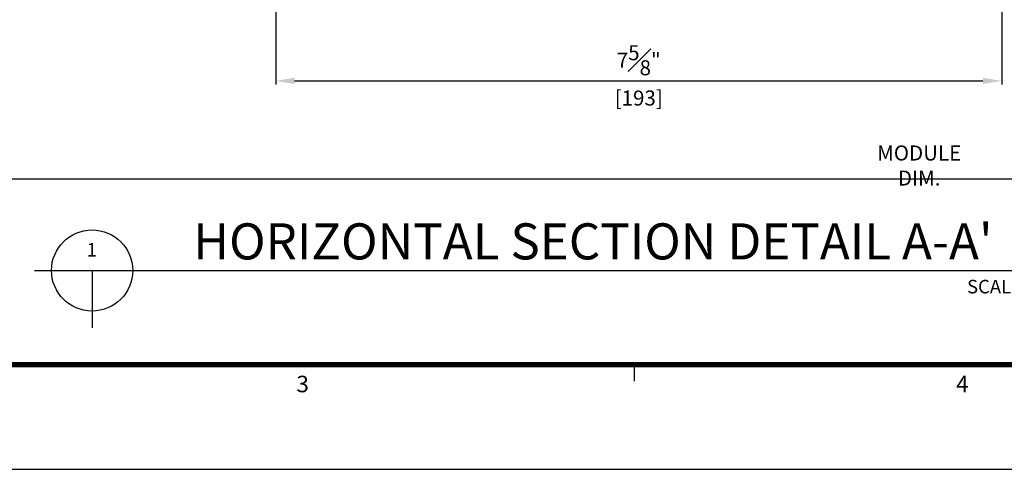
# Model space of a CAD drawing. Units: millimetres. Extents: x 0 to 1933, y 0 to 891.
# Drawn here: x 412 to 674, y 15 to 135 of the extents above; entities that cross this region are included whole.
import ezdxf
from ezdxf.enums import TextEntityAlignment as Align

# ---------------------------------------------------------------- set-up
doc = ezdxf.new("R2010")
doc.units = ezdxf.units.MM
doc.header["$LTSCALE"] = 0.073313
doc.header["$MEASUREMENT"] = 0
doc.layers.get('0').update_dxf_attribs({"color": 255})
doc.layers.get('DEFPOINTS').update_dxf_attribs({"color": 250})
for name, color, linetype in [('2', 2, 'Continuous'), ('E-FORM', 3, 'Continuous'), ('E-MARK', 1, 'Continuous')]:
    doc.layers.add(name, color=color, linetype=linetype)
doc.styles.add('ROMANS', font='romans.shx', dxfattribs={"width": 0.9})
doc.styles.add('TA1$0$htw', font='txt')
doc.styles.add('돋움', font='txt')
doc.dimstyles.new('EAGON-inch3(기준)', dxfattribs={"dimtxt": 4, "dimasz": 5, "dimexe": 1, "dimexo": 2, "dimgap": 1.5, "dimtad": 1, "dimdec": 4, "dimlfac": 0.03937, "dimdsep": 46, "dimlunit": 5, "dimtxsty": 'ROMANS', "dimcen": 1, "dimclrd": 5, "dimclre": 5, "dimclrt": 7, "dimazin": 2, "dimtm": 1e-09, "dimtfac": 1, "dimtdec": 4, "dimtix": 1, "dimtmove": 2, "dimatfit": 3, "dimfxl": 0, "dimfrac": 1, "dimtolj": 1, "dimtzin": 0, "dimlwd": -1, "dimlwe": -1, "dimarcsym": 0})

# ---------------------------------------------------------------- blocks, each defined once
blk = doc.blocks.new('Form EUS_v2')
at = {"layer": 'E-FORM'}
for p, q in [((5534375.9, 2777501.8), (5534375.9, 2777441.9)), ((5526725.9, 2777122.5), (5543523.8, 2777122.5))]:
    blk.add_line(p, q, dxfattribs=at)
at = {"layer": 'E-FORM', "const_width": 20}
blk.add_lwpolyline([(5527185.3, 2777501.8), (5543124.4, 2777501.8), (5543124.4, 2788487.4), (5527185.3, 2788487.4)], close=True, dxfattribs=at)
at = {"layer": 'E-FORM', "style": 'TA1$0$htw'}
for s, p in [('3', (5533173.2, 2777401.9)), ('4', (5535565.7, 2777401.9))]:
    blk.add_text(s, height=59.9, dxfattribs=at).set_placement(p, align=Align.CENTER)
blk = doc.blocks.new('*D55')
at = {"color": 5, "transparency": 16777216}
for p, q in [((79972.43, 13305.06), (79972.43, 13254.56)), ((80165.43, 13305.06), (80165.43, 13254.56)), ((79977.43, 13255.56), (80160.43, 13255.56))]:
    blk.add_line(p, q, dxfattribs=at)
for points in [[(79977.43, 13256.4), (79977.43, 13254.73), (79972.43, 13255.56)], [(80160.43, 13256.4), (80160.43, 13254.73), (80165.43, 13255.56)]]:
    blk.add_solid(points, dxfattribs=at)
at = {"layer": 'DEFPOINTS', "color": 0, "transparency": 16777216}
for p in [(79972.43, 13307.06), (80165.43, 13307.06), (80165.43, 13255.56)]:
    blk.add_point(p, dxfattribs=at)
at = {"color": 7, "transparency": 16777216, "char_height": 4, "attachment_point": 5, "style": 'ROMANS'}
for s, insert in [('\\A1;7{\\H1x;\\S5#8;}"', (80068.93, 13261.06)), ('\\A1;[193]', (80068.93, 13251.01))]:
    blk.add_mtext(s, dxfattribs=dict(at, insert=insert))
blk = doc.blocks.new('*D57')
at = {"color": 5, "transparency": 16777216}
for p, q in [((79717.31, 13305.06), (79717.31, 13228.56)), ((80569.68, 13305.06), (80569.68, 13228.56)), ((79722.31, 13229.56), (80564.68, 13229.56))]:
    blk.add_line(p, q, dxfattribs=at)
for points in [[(79722.31, 13230.4), (79722.31, 13228.73), (79717.31, 13229.56)], [(80564.68, 13230.4), (80564.68, 13228.73), (80569.68, 13229.56)]]:
    blk.add_solid(points, dxfattribs=at)
at = {"layer": 'DEFPOINTS', "color": 0, "transparency": 16777216}
for p in [(79717.31, 13307.06), (80569.68, 13307.06), (80569.68, 13229.56)]:
    blk.add_point(p, dxfattribs=at)
at = {"color": 7, "transparency": 16777216, "insert": (80143.49, 13233.06), "char_height": 4, "attachment_point": 5, "style": 'ROMANS'}
blk.add_mtext('\\A1;MODULE DIM.', dxfattribs=at)

msp = doc.modelspace()

# ---------------------------------------------------------------- linework, layer by layer
at = {"layer": 'E-MARK', "ltscale": 0.1}
for p, q in [((416.41015, 67.85836), (692.26034, 67.85836)), ((431.68365, 67.85836), (431.68365, 52.58486))]:
    msp.add_line(p, q, dxfattribs=at)
msp.add_circle((431.68365, 67.85836), 10.8, dxfattribs=at)

# ---------------------------------------------------------------- block references
at = {"layer": 'E-FORM', "linetype": 'Continuous', "xscale": 0.07331263174811821, "yscale": 0.07331263174811821, "zscale": 0.07331263174811821}
msp.add_blockref('Form EUS_v2', (-405163.82124, -203583.15706), dxfattribs=at)

# ---------------------------------------------------------------- texts
at = {"layer": '2', "ltscale": 0.1, "style": '돋움'}
for s, height, p in [("HORIZONTAL SECTION DETAIL A-A'", 9.6, (458.569, 70.801)), ('1', 3.6, (430.26807, 71.57931)), ('SCALE : 1/3', 3.6, (664.30565, 61.7766))]:
    msp.add_text(s, height=height, dxfattribs=at).set_placement(p)

# ---------------------------------------------------------------- dimensions: what is measured, and where the dimension line sits
dim = msp.add_linear_dim(base=(1077.76874, 92.27221), p1=(225.39329, 169.77354), p2=(1077.76874, 169.77354), text='MODULE DIM.', dimstyle='EAGON-inch3(기준)', override={"dimpost": '"\\X'})
dim.commit()
dim.dimension.update_dxf_attribs({"geometry": '*D57', "text_midpoint": (651.58102, 95.77221), "insert": (-79491.91369, -13137.2897)})
dim = msp.add_linear_dim(base=(673.5184, 118.27265), p1=(480.5184, 169.7735), p2=(673.5184, 169.7735), dimstyle='EAGON-inch3(기준)', override={"dimpost": '"\\X'})
dim.commit()
dim.dimension.update_dxf_attribs({"geometry": '*D55', "text_midpoint": (577.0184, 118.27265), "insert": (-79491.91369, -13137.2897)})

doc.saveas('drawing.dxf')
